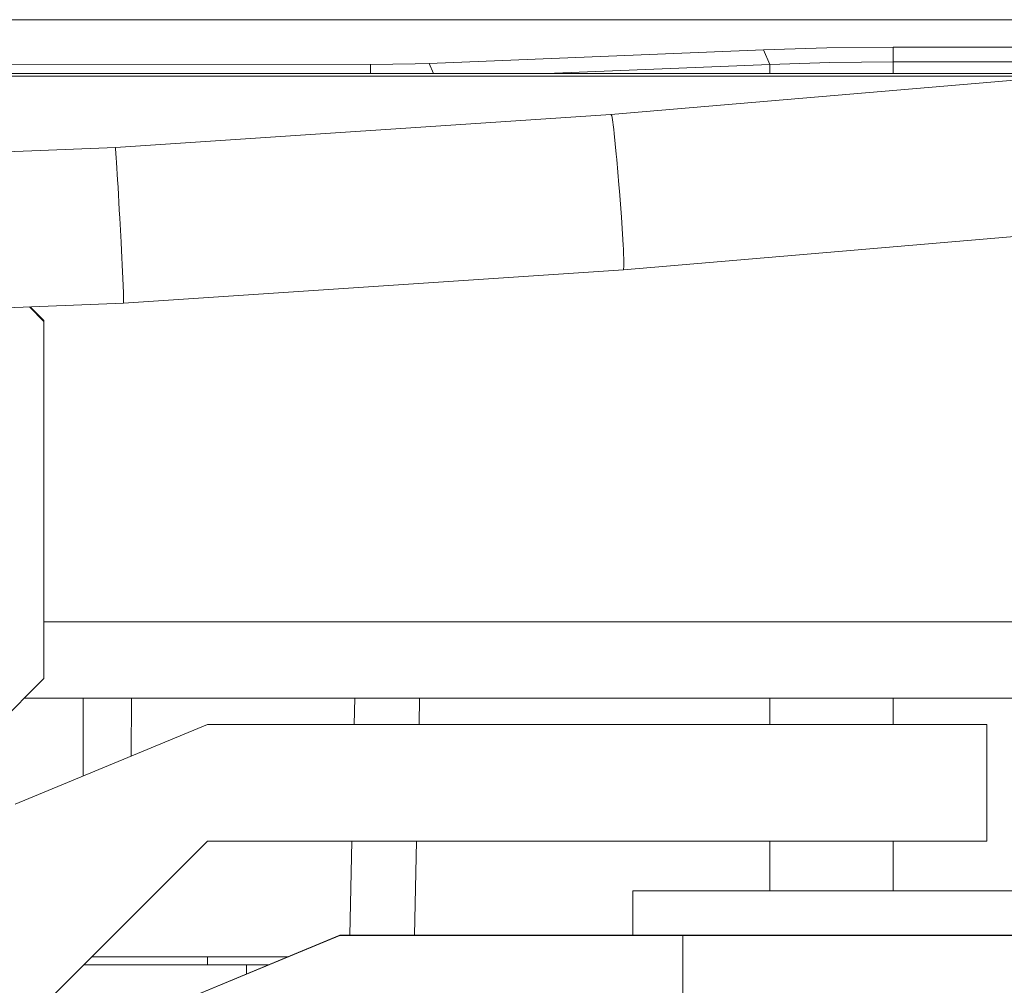
# Model space of a CAD drawing. Units: millimetres. Extents: x -1525 to 1877, y 191 to 4017.
# Drawn here: x -428 to -348, y 1280 to 1359 of the extents above; entities that cross this region are included whole.
import ezdxf

# ---------------------------------------------------------------- set-up
doc = ezdxf.new("R2010")
doc.units = ezdxf.units.MM
doc.layers.add('1', color=7, linetype='Continuous', true_color=0xffffff)

msp = doc.modelspace()

# ---------------------------------------------------------------- linework, layer by layer
at = {"layer": '1', "color": 18, "linetype": 'Continuous', "lineweight": 13}
for p, q in [((-441.675007, 1359.185308), (-325.88743, 1359.185308)), ((-394.647658, 1355.614871), (-367.339998, 1356.727451)), ((-367.339998, 1356.727451), (-362.178415, 1356.880516)), ((-366.837233, 1355.529636), (-367.339998, 1356.727451)), ((-362.178415, 1356.880516), (-356.760144, 1356.932133)), ((-356.760979, 1355.733007), (-356.760144, 1356.932133)), ((-356.760144, 1356.932133), (-325.887793, 1356.930229)), ((-395.798475, 1355.574697), (-394.647658, 1355.614871)), ((-394.299705, 1354.785889), (-394.647658, 1355.614871)), ((-366.837233, 1355.529636), (-361.92134, 1355.681747)), ((-361.92134, 1355.681747), (-356.760979, 1355.733007)), ((-356.760979, 1355.733007), (-356.760979, 1354.785889)), ((-356.760979, 1355.733007), (-330.703931, 1355.7314)), ((-399.438381, 1355.524749), (-441.675007, 1355.580823)), ((-399.447677, 1354.785889), (-399.438381, 1355.524749)), ((-399.438381, 1355.524749), (-395.798475, 1355.574697)), ((-385.09208, 1354.785889), (-366.837233, 1355.529636)), ((-379.805923, 1351.4404), (-339.283049, 1354.902476)), ((-366.837233, 1354.785889), (-366.837233, 1355.529636)), ((-441.675007, 1354.785889), (-340.647672, 1354.785889)), ((-441.675007, 1354.564279), (-343.241571, 1354.564279)), ((-420.275182, 1348.746747), (-379.805923, 1351.4404)), ((-379.738301, 1351.323456), (-379.805923, 1351.4404)), ((-379.714876, 1351.193279), (-379.738301, 1351.323456)), ((-379.58461, 1350.210279), (-379.714876, 1351.193279)), ((-379.549026, 1349.895328), (-379.58461, 1350.210279)), ((-379.378617, 1348.216146), (-379.549026, 1349.895328)), ((-453.464895, 1347.460836), (-420.275182, 1348.746747)), ((-420.262963, 1348.628014), (-420.275182, 1348.746747)), ((-420.208424, 1347.898215), (-420.262963, 1348.628014)), ((-420.182735, 1347.50995), (-420.208424, 1347.898215)), ((-379.337043, 1347.77078), (-379.378617, 1348.216146)), ((-379.155993, 1345.68581), (-379.337043, 1347.77078)), ((-420.095861, 1346.100897), (-420.182735, 1347.50995)), ((-420.061141, 1345.510095), (-420.095861, 1346.100897)), ((-419.956923, 1343.66557), (-420.061141, 1345.510095)), ((-379.115582, 1345.187038), (-379.155993, 1345.68581)), ((-378.955185, 1343.056887), (-379.115582, 1345.187038)), ((-419.919193, 1342.974395), (-419.956923, 1343.66557)), ((-419.81566, 1341.013163), (-419.919193, 1342.974395)), ((-378.922939, 1342.591017), (-378.955185, 1343.056887)), ((-378.810912, 1340.783805), (-378.922939, 1342.591017)), ((-378.774524, 1338.747352), (-338.096589, 1342.241615)), ((-419.781446, 1340.3413), (-419.81566, 1341.013163)), ((-419.69648, 1338.602394), (-419.781446, 1340.3413)), ((-378.792435, 1340.431303), (-378.810912, 1340.783805)), ((-378.748149, 1339.259714), (-378.792435, 1340.431303)), ((-419.60296, 1336.031646), (-378.774524, 1338.747352)), ((-378.774524, 1338.747352), (-378.746599, 1339.081615)), ((-378.746599, 1339.081615), (-378.748149, 1339.259714)), ((-419.671685, 1338.065952), (-419.69648, 1338.602394)), ((-419.620037, 1336.850137), (-419.671685, 1338.065952)), ((-419.608921, 1336.541861), (-419.620037, 1336.850137)), ((-419.599473, 1336.059421), (-419.608921, 1336.541861)), ((-453.122526, 1334.690422), (-419.60296, 1336.031646)), ((-427.301061, 1335.72362), (-426.116288, 1334.539026)), ((-426.116288, 1334.618419), (-427.224711, 1335.726675)), ((-419.60296, 1336.031646), (-419.599473, 1336.059421)), ((-426.116288, 1334.618419), (-426.116288, 1334.539026)), ((-426.116288, 1328.542918), (-426.116288, 1334.539026)), ((-426.116288, 1328.542918), (-426.116288, 1305.36899)), ((-426.116288, 1310.010165), (-327.418038, 1310.010165)), ((-426.116288, 1305.36899), (-431.116313, 1300.36971)), ((-427.713573, 1303.771943), (-329.04548, 1303.771943)), ((-422.915634, 1297.414249), (-422.898788, 1303.771943)), ((-418.988245, 1299.041024), (-418.968952, 1303.771943)), ((-400.716592, 1303.771943), (-400.763437, 1301.624984)), ((-395.474726, 1301.624984), (-395.428473, 1303.771943)), ((-366.837233, 1301.624984), (-366.837233, 1303.771943)), ((-356.760979, 1303.771943), (-356.760979, 1301.624984)), ((-428.465456, 1295.115441), (-412.750006, 1301.624984)), ((-412.750006, 1301.624984), (-349.123001, 1301.624984)), ((-349.123001, 1301.624984), (-349.123001, 1292.099923)), ((-425.449997, 1279.399961), (-412.750006, 1292.099923)), ((-412.750006, 1292.099923), (-349.123001, 1292.099923)), ((-400.971268, 1292.099923), (-401.139167, 1284.404963)), ((-395.845711, 1284.404963), (-395.679932, 1292.099923)), ((-366.837233, 1288.051933), (-366.837233, 1292.099923)), ((-356.760979, 1292.099923), (-356.760979, 1288.051933)), ((-333.290261, 1288.051933), (-378.012717, 1288.051933)), ((-378.012717, 1286.843508), (-378.012717, 1288.051933)), ((-378.012717, 1286.843508), (-378.012717, 1284.404963)), ((-418.567002, 1277.521938), (-401.950002, 1284.404963)), ((-418.567002, 1277.520984), (-401.950002, 1284.40401)), ((-401.950002, 1284.404963), (-373.950005, 1284.404963)), ((-401.950002, 1284.40401), (-373.950005, 1284.40401)), ((-373.950005, 1284.404963), (-332.894474, 1284.404963)), ((-373.950005, 1284.40401), (-373.950005, 1284.404963)), ((-373.950005, 1284.40401), (-189.750001, 1284.40401)), ((-373.950005, 1274.903983), (-373.950005, 1284.40401)), ((-412.750006, 1282.659739), (-422.190212, 1282.659739)), ((-412.750006, 1281.999916), (-412.750006, 1282.659739)), ((-412.750006, 1282.659739), (-411.299914, 1282.659739)), ((-411.299914, 1282.659739), (-407.170385, 1282.659739)), ((-407.170385, 1282.659739), (-406.163322, 1282.659739)), ((-422.850036, 1281.999916), (-409.574986, 1281.999916)), ((-409.574986, 1281.246574), (-409.574986, 1281.999916)), ((-407.756267, 1281.999916), (-409.574986, 1281.999916))]:
    msp.add_line(p, q, dxfattribs=at)

doc.saveas('drawing.dxf')
